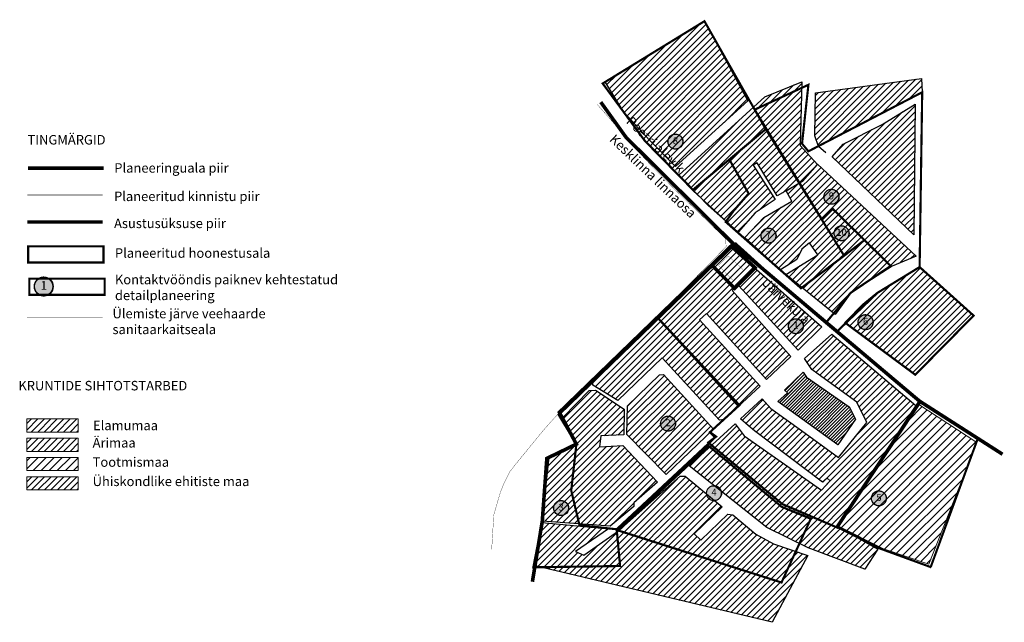
# Model space of a CAD drawing. Units: metres. Extents: x 544690 to 547289, y 6583684 to 6584522.
# Drawn here: x 545919 to 547289, y 6583684 to 6584522 of the extents above; entities that cross this region are included whole.
import ezdxf
from ezdxf.enums import TextEntityAlignment as Align

# ---------------------------------------------------------------- set-up
doc = ezdxf.new("R2010")
doc.units = ezdxf.units.M
for name, pattern in [('DASHDOT', [25.4, 12.7, -6.35, 0, -6.35]), ('DASHED', [0.75, 0.5, -0.25]), ('DASHED2', [9.525, 6.35, -3.175]), ('kalmuvälja_DP$0$DASHED', [6, 4, -2]), ('vana teeprojekt$0$CENTER', [2, 1.25, -0.25, 0.25, -0.25])]:
    doc.linetypes.add(name, pattern=pattern)
for name, color, linetype, lineweight in [('DP teks', 7, 'Continuous', 9), ('kalmuvälja_DP$0$Ehituskeeluala', 185, 'kalmuvälja_DP$0$DASHED', 20), ('OPT-liikluskorraldus', 7, 'Continuous', 9), ('OPT_DP-naaber-kehtestatud', 7, 'Continuous', 9), ('tootmismaa', 192, 'Continuous', 0)]:
    doc.layers.add(name, color=color, linetype=linetype, lineweight=lineweight)
doc.layers.add('Dp.ala', color=7, linetype='DASHDOT', lineweight=0, true_color=0x0d0d0d)
for name, color, linetype in [('K-naaberplaneering', 162, 'Continuous'), ('OPT-hoonest_õig', 7, 'Continuous'), ('PIIR', 32, 'Continuous'), ('PIIRIMLEITUD', 1, 'Continuous'), ('tingm.hoonestus', 7, 'Continuous')]:
    doc.layers.add(name, color=color, linetype=linetype)
doc.styles.add('style2', font='swissel.ttf', dxfattribs={"height": 100})
doc.styles.add('Tahoma', font='tahomabd.ttf', dxfattribs={"height": 5})
doc.linetypes.add('LA2AED', pattern='A,1.5,[136,mkm.shx,S=0.5,R=0,X=0,Y=0],1.5', length=3)
pattern_1 = [(45, (4.852, 52.832), (-4.4901280605, 4.4901280605), [])]

# ---------------------------------------------------------------- blocks, each defined once
blk = doc.blocks.new('DP-pos-nr')
at = {"layer": 'K-naaberplaneering'}
h = blk.add_hatch(color=254, dxfattribs=at)
edge = h.paths.add_edge_path()
edge.add_arc((0, 0), 6.51, 0, 360)
at = {"layer": 'K-naaberplaneering', "const_width": 1}
blk.add_lwpolyline([(-5.93, -2.69, 1.373155), (3.16, 5.6, 0.740441), (-5.93, -2.69, -0.170654)], format="xyb", dxfattribs=at)
at = {"layer": 'K-naaberplaneering'}
blk.add_circle((0, 0), 6.51, dxfattribs=at)
at = {"layer": 'K-naaberplaneering', "style": 'Tahoma'}
blk.add_attdef('NUMBER', text='', height=7, dxfattribs=at).set_placement((0, 0), align=Align.MIDDLE)

msp = doc.modelspace()

# ---------------------------------------------------------------- hatches: boundary and pattern name
at = {"ltscale": 0.2, "true_color": 0xdf9501}
h = msp.add_hatch(dxfattribs=at)
h.set_pattern_fill('ANSI31', color=42, scale=2)
h.paths.add_polyline_path([(546831.841, 6584318.267), (546795.969, 6584354.115), (546759.752, 6584393.682), (546734.015, 6584435.707), (546872.035, 6584520.233), (546932.313, 6584409.283)])
h = msp.add_hatch(dxfattribs=at)
h.set_pattern_fill('ANSI31', color=42, scale=2)
edge = h.paths.add_edge_path()
edge.add_line((546918.863, 6584226.866), (546877.184, 6584263.7))
edge.add_line((546877.184, 6584263.7), (546836.466, 6584305.968))
edge.add_line((546836.466, 6584305.968), (546956.109, 6584415.178))
edge.add_line((546956.109, 6584415.178), (547007.56, 6584436.079))
edge.add_line((547007.56, 6584436.079), (547005.235, 6584347.171))
edge.add_line((547005.235, 6584347.171), (547029.337, 6584320.864))
edge.add_line((547029.337, 6584320.864), (547008.505, 6584297.207))
edge.add_line((547008.505, 6584297.207), (546973.153, 6584277.02))
edge.add_line((546973.153, 6584277.02), (546945.329, 6584322.909))
edge.add_line((546945.329, 6584322.909), (546940.011, 6584319.918))
edge.add_line((546940.011, 6584319.918), (546970.628, 6584272.288))
edge.add_line((546970.628, 6584272.288), (546942.536, 6584253.678))
edge.add_line((546942.536, 6584253.678), (546918.863, 6584226.866))
edge.add_line((546918.863, 6584226.866), (546856.366, 6584283.959))
h = msp.add_hatch(dxfattribs=at)
h.set_pattern_fill('ANSI31', color=42, scale=2)
h.paths.add_polyline_path([(547030.78, 6584346.045), (547025.4, 6584360.595), (547026.349, 6584420.376), (547173.843, 6584440.706), (547174.983, 6584421.349)])
h = msp.add_hatch(dxfattribs=at)
h.set_pattern_fill('ANSI31', color=42, scale=2)
h.paths.add_polyline_path([(547049.798, 6584331.477), (547064.991, 6584349.19), (547119.114, 6584376.709), (547165.009, 6584404.86), (547163.426, 6584222.985)])
h = msp.add_hatch(dxfattribs=at)
h.set_pattern_fill('ANSI31', color=42, scale=2)
h.paths.add_polyline_path([(546928.089, 6584219.079), (546954.724, 6584247.058), (546993.466, 6584270.027), (546985.852, 6584284.295), (547008.057, 6584297.397), (547029.315, 6584321.494), (547166.697, 6584193.081), (547133.383, 6584179.447), (547075.613, 6584142.227), (547053.721, 6584112.105), (546985.188, 6584167.592), (547029.607, 6584195.177), (547018.185, 6584211.665), (547007.398, 6584203.104), (547000.735, 6584188.836), (546977.891, 6584174.251)])
h = msp.add_hatch(dxfattribs=at)
h.set_pattern_fill('ANSI31', color=42, scale=2)
h.paths.add_polyline_path([(546892.943, 6583965.284), (546813.216, 6584051.86), (546751.694, 6583992.574), (546716.852, 6584013.904), (546716.539, 6584020.178), (546909.935, 6584204.815), (547035.44, 6584095.096), (547002.421, 6584062.413), (546919.524, 6584152.552), (546910.489, 6584145.29), (546992.391, 6584053.628), (546958.216, 6584021.635), (546874.743, 6584113.493), (546865.119, 6584104.66), (546949.567, 6584012.335), (546899.33, 6583966.152)])
h = msp.add_hatch(dxfattribs=at)
h.set_pattern_fill('ANSI31', color=42, scale=2)
h.paths.add_polyline_path([(547165.349, 6584028.243), (547068.033, 6584100.462), (547092.218, 6584125.494), (547112.66, 6584142.182), (547171.395, 6584178.147), (547246.541, 6584110.532)])
h = msp.add_hatch(dxfattribs=at)
h.set_pattern_fill('ANSI31', color=42, scale=2)
h.paths.add_polyline_path([(547011.461, 6584051.101), (547049.299, 6584084.548), (547166.231, 6583985.426), (547055.582, 6583818.178), (547113.137, 6583785.603), (547095.31, 6583757.608), (547016.363, 6583787.639), (546958.808, 6583815.633), (546850.829, 6583901.654), (546915.005, 6583960.189), (546927.229, 6583943.392), (547034.699, 6583867.551), (547046.923, 6583880.785), (547042.848, 6583884.348), (547036.227, 6583878.749), (546941.576, 6583950.102), (546932.674, 6583957.636), (546922.136, 6583966.806), (546952.349, 6583994.676), (546964.628, 6583981.365), (547006.968, 6583950.752), (547058.386, 6583913.285), (547097.857, 6583961.716), (547084.105, 6583990.219), (547030.115, 6584028.903), (547021.456, 6584035.52)])
at = {"ltscale": 0.2, "true_color": 0xcd2027}
h = msp.add_hatch(dxfattribs=at)
h.set_pattern_fill('ANSI31', color=242)
h.paths.add_polyline_path([(546974.348, 6583990.83), (546987.486, 6584002.984), (546983.407, 6584006.672), (547009.437, 6584031.908), (547013.905, 6584024.725), (547073.54, 6583983.572), (547082.281, 6583966.683), (547057.611, 6583930.771)])
at = {"ltscale": 0.2, "true_color": 0xdf9501}
h = msp.add_hatch(dxfattribs=at)
h.set_pattern_fill('ANSI31', color=42, scale=2)
h.paths.add_polyline_path([(546818.673, 6583889.232), (546763.928, 6583944.928), (546765.114, 6583985.021), (546809.582, 6584028.186), (546815.116, 6584028.384), (546884.458, 6583952.688)])
h = msp.add_hatch(dxfattribs=at)
h.set_pattern_fill('ANSI31', color=42, scale=2)
h.paths.add_polyline_path([(546740.893, 6583817.412), (546646.427, 6583824.458), (546656.09, 6583913.465), (546693.868, 6583931.725), (546675.283, 6583969.18), (546711.767, 6584006.383), (546720.329, 6584006.631), (546760.411, 6583980.341), (546759.871, 6583944.853), (546728.002, 6583943.118), (546726.141, 6583927.875), (546758.458, 6583929.771), (546806.882, 6583878.82), (546773.74, 6583850.034), (546773.818, 6583844.772)])
h = msp.add_hatch(dxfattribs=at)
h.set_pattern_fill('ANSI31', color=42, scale=2)
h.set_pattern_definition(pattern_1)
h.paths.add_polyline_path([(545929.339, 6583966.765), (546000.776, 6583966.765), (546000.776, 6583948.527), (545929.339, 6583948.527)])
at = {"ltscale": 0.2, "true_color": 0xcd2027}
h = msp.add_hatch(dxfattribs=at)
h.set_pattern_fill('ANSI31', color=242, scale=2)
h.set_pattern_definition(pattern_1)
h.paths.add_polyline_path([(545929.339, 6583939.93), (546000.776, 6583939.93), (546000.776, 6583921.692), (545929.339, 6583921.692)])
at = {"ltscale": 0.2, "true_color": 0xdf9501}
h = msp.add_hatch(dxfattribs=at)
h.set_pattern_fill('ANSI31', color=42, scale=2)
h.paths.add_polyline_path([(546646.476, 6583822.723), (546738.498, 6583813.904), (546692.86, 6583782.33), (546704.03, 6583777.227), (546752.66, 6583811.241), (546838.391, 6583886.94), (546845.413, 6583886.94), (546896.679, 6583844.33), (546857.816, 6583806.867), (546866.795, 6583797.957), (546904.455, 6583834.316), (546911.424, 6583833.216), (546943.391, 6583806.25), (546967.965, 6583792.854), (547015.837, 6583776.908), (546966.369, 6583683.779), (546636.371, 6583762.237)])
at = {"layer": 'tootmismaa', "ltscale": 25}
h = msp.add_hatch(dxfattribs=at)
h.set_pattern_fill('ANSI31', color=5, scale=2)
h.paths.add_polyline_path([(546974.348, 6583990.83), (546987.486, 6584002.984), (546983.407, 6584006.672), (547009.437, 6584031.908), (547013.905, 6584024.725), (547073.54, 6583983.572), (547082.281, 6583966.683), (547057.611, 6583930.771)])
at = {"layer": 'tootmismaa'}
h = msp.add_hatch(dxfattribs=at)
h.set_pattern_fill('ANSI31', color=6, scale=2.5)
h.paths.add_polyline_path([(547058.738, 6583817.733), (547170.411, 6583987.033), (547250.771, 6583934.044), (547184.373, 6583764.727), (547121.265, 6583786.007)])
h = msp.add_hatch(dxfattribs=at)
h.set_pattern_fill('ANSI31', color=6, scale=2.5)
h.set_pattern_definition([(45, (4.852, 52.832), (-5.612660076, 5.612660076), [])])
h.paths.add_polyline_path([(545929.339, 6583913.094), (546000.776, 6583913.094), (546000.776, 6583894.856), (545929.339, 6583894.856)])
at = {"layer": 'tootmismaa', "ltscale": 25}
h = msp.add_hatch(dxfattribs=at)
h.set_pattern_fill('ANSI31', color=5, scale=2)
h.set_pattern_definition(pattern_1)
h.paths.add_polyline_path([(545929.339, 6583886.259), (546000.776, 6583886.259), (546000.776, 6583868.021), (545929.339, 6583868.021)])

# ---------------------------------------------------------------- linework, layer by layer
at = {"color": 42, "ltscale": 0.2, "true_color": 0xdf9501, "flags": 128}
for points in [[(546831.841, 6584318.267), (546795.969, 6584354.115), (546759.752, 6584393.682), (546734.015, 6584435.707), (546872.035, 6584520.233), (546932.313, 6584409.283), (546831.841, 6584318.267)], [(546918.863, 6584226.866), (546877.184, 6584263.7), (546836.466, 6584305.968), (546956.109, 6584415.178), (547007.56, 6584436.079), (547005.235, 6584347.171), (547029.337, 6584320.864), (547008.505, 6584297.207), (546973.153, 6584277.02), (546945.329, 6584322.909), (546940.011, 6584319.918), (546970.628, 6584272.288), (546942.536, 6584253.678), (546918.863, 6584226.866), (546856.366, 6584283.959)], [(547040.909, 6584336.872), (547030.78, 6584346.045), (547025.4, 6584360.595), (547026.349, 6584420.376), (547173.843, 6584440.706), (547174.983, 6584421.349), (547030.78, 6584346.045)], [(547049.798, 6584331.477), (547064.991, 6584349.19), (547119.114, 6584376.709), (547165.009, 6584404.86), (547163.426, 6584222.985), (547049.798, 6584331.477)], [(546928.089, 6584219.079), (546954.724, 6584247.058), (546993.466, 6584270.027), (546985.852, 6584284.295), (547008.057, 6584297.397), (547029.315, 6584321.494), (547166.697, 6584193.081), (547133.383, 6584179.447), (547075.613, 6584142.227), (547053.721, 6584112.105), (546985.188, 6584167.592), (547029.607, 6584195.177), (547018.185, 6584211.665), (547007.398, 6584203.104), (547000.735, 6584188.836), (546977.891, 6584174.251), (546928.089, 6584219.079)], [(546892.943, 6583965.284), (546813.216, 6584051.86), (546751.694, 6583992.574), (546716.852, 6584013.904), (546716.539, 6584020.178), (546909.935, 6584204.815), (547035.44, 6584095.096), (547002.421, 6584062.413), (546919.524, 6584152.552), (546910.489, 6584145.29), (546992.391, 6584053.628), (546958.216, 6584021.635), (546874.743, 6584113.493), (546865.119, 6584104.66), (546949.567, 6584012.335), (546899.33, 6583966.152), (546892.943, 6583965.284)], [(547011.461, 6584051.101), (547049.299, 6584084.548), (547166.231, 6583985.426), (547055.582, 6583818.178), (547113.137, 6583785.603), (547095.31, 6583757.608), (547016.363, 6583787.639), (546958.808, 6583815.633), (546850.829, 6583901.654), (546915.005, 6583960.189), (546927.229, 6583943.392), (547034.699, 6583867.551), (547046.923, 6583880.785), (547042.848, 6583884.348), (547036.227, 6583878.749), (546941.576, 6583950.102), (546932.674, 6583957.636), (546922.136, 6583966.806), (546952.349, 6583994.676), (546964.628, 6583981.365), (547006.968, 6583950.752), (547058.386, 6583913.285), (547097.857, 6583961.716), (547084.105, 6583990.219), (547030.115, 6584028.903), (547021.456, 6584035.52), (547011.461, 6584051.101)], [(546818.673, 6583889.232), (546763.928, 6583944.928), (546765.114, 6583985.021), (546809.582, 6584028.186), (546815.116, 6584028.384), (546884.458, 6583952.688), (546818.673, 6583889.232)], [(546740.893, 6583817.412), (546646.427, 6583824.458), (546656.09, 6583913.465), (546693.868, 6583931.725), (546675.283, 6583969.18), (546711.767, 6584006.383), (546720.329, 6584006.631), (546760.411, 6583980.341), (546759.871, 6583944.853), (546728.002, 6583943.118), (546726.141, 6583927.875), (546758.458, 6583929.771), (546806.882, 6583878.82), (546773.74, 6583850.034), (546773.818, 6583844.772), (546740.893, 6583817.412)], [(546646.476, 6583822.723), (546738.498, 6583813.904), (546692.86, 6583782.33), (546704.03, 6583777.227), (546752.66, 6583811.241), (546838.391, 6583886.94), (546845.413, 6583886.94), (546896.679, 6583844.33), (546857.816, 6583806.867), (546866.795, 6583797.957), (546904.455, 6583834.316), (546911.424, 6583833.216), (546943.391, 6583806.25), (546967.965, 6583792.854), (547015.837, 6583776.908), (546966.369, 6583683.779), (546636.371, 6583762.237), (546646.476, 6583822.723)]]:
    msp.add_lwpolyline(points, dxfattribs=at)
at = {"color": 242, "ltscale": 0.2, "true_color": 0xcd2027, "flags": 128}
msp.add_lwpolyline([(546974.348, 6583990.83), (546987.486, 6584002.984), (546983.407, 6584006.672), (547009.437, 6584031.908), (547013.905, 6584024.725), (547073.54, 6583983.572), (547082.281, 6583966.683), (547057.611, 6583930.771), (546974.348, 6583990.83)], dxfattribs=at)
at = {"layer": 'Dp.ala', "color": 3, "ltscale": 0.3, "const_width": 5, "flags": 128}
msp.add_lwpolyline([(545930.879, 6584315.594), (546036.056, 6584315.594)], dxfattribs=at)
at = {"layer": 'Dp.ala', "color": 3, "ltscale": 0.2, "const_width": 4, "flags": 128}
msp.add_lwpolyline([(546914.1, 6584147.815), (546882.464, 6584180.254), (546910.413, 6584207.137), (546943.252, 6584177.074)], close=True, dxfattribs=at)
at = {"layer": 'kalmuvälja_DP$0$Ehituskeeluala', "color": 244, "lineweight": 18, "true_color": 0x991b1e, "const_width": 3}
msp.add_lwpolyline([(545931.107, 6584206.958), (545931.107, 6584184.468), (546036.081, 6584184.468), (546036.081, 6584206.958), (545931.107, 6584206.958)], dxfattribs=at)
at = {"layer": 'OPT-hoonest_õig', "color": 0, "linetype": 'vana teeprojekt$0$CENTER', "ltscale": 5, "const_width": 0.3}
msp.add_lwpolyline([(546912.309, 6584158.835), (546891.53, 6584180.468), (546905.3, 6584193.547), (546927.167, 6584173.291)], close=True, dxfattribs=at)
at = {"layer": 'OPT-liikluskorraldus', "color": 5, "linetype": 'DASHED2', "ltscale": 2, "const_width": 3}
for points in [[(546855.954, 6584285.6), (546789.031, 6584353.825), (546730.474, 6584433.539), (546872.035, 6584520.233), (546957.335, 6584370.021), (546855.954, 6584285.6)], [(547035.608, 6584244.119), (546941.924, 6584397.159), (547016.669, 6584431.729), (547007.797, 6584349.844), (547016.667, 6584339.171), (547174.983, 6584421.349), (547171.395, 6584178.147), (547146.34, 6584162.805), (547112.66, 6584142.182), (547055.903, 6584087.906), (547041.6, 6584101.292), (547075.453, 6584142.26), (547131.193, 6584179.685), (547050.619, 6584258.906), (547035.608, 6584244.119)], [(546901.642, 6584240.953), (546912.386, 6584256.049), (546933.501, 6584280.396), (546906.644, 6584327.81), (546957.335, 6584370.021), (547066.367, 6584193.871), (547006.389, 6584148.636), (546901.642, 6584240.953)], [(546807.881, 6584106.52), (546915.583, 6584210.839), (546997.714, 6584136.718), (547041.832, 6584099.333), (547172.662, 6583990.351), (547057.111, 6583815.444), (546980.695, 6583848.172), (546877.352, 6583933.991), (546888.316, 6583942.146), (546879.78, 6583948.402), (546920.756, 6583985.939), (546807.881, 6584106.52)], [(547066.367, 6584193.871), (547094.117, 6584215.2)], [(547165.349, 6584028.243), (547068.033, 6584100.462), (547092.218, 6584125.494), (547112.66, 6584142.182), (547171.395, 6584178.147), (547246.541, 6584110.532), (547165.349, 6584028.243)], [(545932.723, 6584161.957), (545932.723, 6584139.466), (546037.698, 6584139.466), (546037.698, 6584161.957), (545932.723, 6584161.957)], [(546698.162, 6583819.025), (546686.712, 6583867.08), (546693.868, 6583931.725), (546669.252, 6583972.343), (546807.881, 6584106.52), (546919.442, 6583984.735), (546879.78, 6583948.402), (546886.648, 6583940.905), (546749.944, 6583813.22), (546698.162, 6583819.025)], [(547187.593, 6583760.321), (547117.687, 6583785.936), (547057.101, 6583816.209), (547171.058, 6583991.688), (547252.372, 6583939.627), (547186.78, 6583760.619)], [(546652.773, 6583911.861), (546693.868, 6583931.725), (546686.712, 6583867.08), (546698.162, 6583819.025), (546749.944, 6583813.22), (546754.669, 6583762.114), (546633.979, 6583760.304), (546646.427, 6583824.458), (546652.773, 6583911.861)], [(546878.04, 6583929.06), (546979.534, 6583844.448), (547020.015, 6583827.866), (546979.232, 6583739.181), (546752.399, 6583811.445), (546878.04, 6583929.06)]]:
    msp.add_lwpolyline(points, dxfattribs=at)
at = {"layer": 'PIIR', "color": 217, "linetype": 'DASHED', "lineweight": 0, "ltscale": 10, "true_color": 0x93278f, "const_width": 5}
for points in [[(546727.797, 6584407.634), (546762.971, 6584358.597), (546898.929, 6584223.694), (546909.53, 6584213.175), (546912.288, 6584210.328), (546670.195, 6583975.839), (546693.868, 6583931.725), (546652.773, 6583911.861), (546649.6, 6583868.16), (546646.427, 6583824.458), (546632.682, 6583740.239)], [(545929.874, 6584240.796), (546034.848, 6584240.796)], [(546913.627, 6584208.945), (547171.058, 6583991.688), (547286.711, 6583917.664)]]:
    msp.add_lwpolyline(points, dxfattribs=at)
at = {"layer": 'PIIR', "color": 16, "lineweight": 0, "ltscale": 0.5, "const_width": 1}
for points in [[(545929.874, 6584278.427), (546034.848, 6584278.427)], [(546913.826, 6584151.268), (546884.906, 6584181.126), (546909.072, 6584204.533), (546940.164, 6584176.453), (546913.826, 6584151.268)]]:
    msp.add_lwpolyline(points, dxfattribs=at)
at = {"layer": 'PIIRIMLEITUD', "color": 84, "linetype": 'LA2AED', "ltscale": 2.5, "const_width": 0.4, "flags": 128}
msp.add_lwpolyline([(546576.011, 6583784.688), (546578.968, 6583833.305), (546588.005, 6583864.251), (546593.014, 6583876.965), (546601.512, 6583893.672), (546609.841, 6583904.339), (546649.167, 6583952.439), (546691.223, 6583999.239), (546794.196, 6584096.832), (546902.179, 6584206.519), (546901.608, 6584217.277), (546831.411, 6584285.595), (546789.338, 6584328.354), (546736.604, 6584388.84), (546722.993, 6584404.302)], dxfattribs=at)
at = {"layer": 'PIIRIMLEITUD', "color": 84, "linetype": 'LA2AED', "const_width": 0.3, "flags": 128}
msp.add_lwpolyline([(545929.73, 6584107.993), (546034.704, 6584107.993)], dxfattribs=at)
at = {"layer": 'tootmismaa', "color": 6, "flags": 128}
msp.add_lwpolyline([(547058.738, 6583817.733), (547170.411, 6583987.033), (547250.771, 6583934.044), (547184.373, 6583764.727), (547121.265, 6583786.007), (547058.738, 6583817.733)], dxfattribs=at)
at = {"layer": 'tootmismaa', "color": 7}
for points in [[(545929.339, 6583966.765), (546000.776, 6583966.765), (546000.776, 6583948.527), (545929.339, 6583948.527)], [(545929.339, 6583939.93), (546000.776, 6583939.93), (546000.776, 6583921.692), (545929.339, 6583921.692)], [(545929.339, 6583913.094), (546000.776, 6583913.094), (546000.776, 6583894.856), (545929.339, 6583894.856)], [(545929.339, 6583886.259), (546000.776, 6583886.259), (546000.776, 6583868.021), (545929.339, 6583868.021)]]:
    msp.add_lwpolyline(points, close=True, dxfattribs=at)

# ---------------------------------------------------------------- block references
at = {"layer": 'OPT_DP-naaber-kehtestatud', "color": 5, "linetype": 'DASHED2'}
ref = msp.add_blockref('DP-pos-nr', (546831.709, 6584352.687), dxfattribs=dict(at, xscale=1.6, yscale=1.6, zscale=1.6))
ref.add_attrib('NUMBER', '8', dxfattribs={"layer": 'K-naaberplaneering', "height": 9.6, "style": 'Tahoma'}).set_placement((546831.709, 6584352.687), align=Align.MIDDLE)
ref = msp.add_blockref('DP-pos-nr', (547048.72, 6584275.872), dxfattribs=dict(at, xscale=1.6, yscale=1.6, zscale=1.6))
ref.add_attrib('NUMBER', '9', dxfattribs={"layer": 'K-naaberplaneering', "height": 9.6, "style": 'Tahoma'}).set_placement((547048.72, 6584275.872), align=Align.MIDDLE)
ref = msp.add_blockref('DP-pos-nr', (547062.855, 6584225.082), dxfattribs=dict(at, xscale=1.6, yscale=1.6, zscale=1.6))
ref.add_attrib('NUMBER', '10', dxfattribs={"layer": 'K-naaberplaneering', "height": 9.6, "style": 'Tahoma'}).set_placement((547062.855, 6584225.082), align=Align.MIDDLE)
ref = msp.add_blockref('DP-pos-nr', (546961.195, 6584221.793), dxfattribs=dict(at, xscale=1.6, yscale=1.6, zscale=1.6))
ref.add_attrib('NUMBER', '7', dxfattribs={"layer": 'K-naaberplaneering', "height": 9.6, "style": 'Tahoma'}).set_placement((546961.195, 6584221.793), align=Align.MIDDLE)
ref = msp.add_blockref('DP-pos-nr', (545952.862, 6584151.001), dxfattribs=dict(at, xscale=2, yscale=2, zscale=2))
ref.add_attrib('NUMBER', '1', dxfattribs={"layer": 'K-naaberplaneering', "height": 12, "style": 'Tahoma'}).set_placement((545952.862, 6584151.001), align=Align.MIDDLE)
ref = msp.add_blockref('DP-pos-nr', (547096.248, 6584101.408), dxfattribs=dict(at, xscale=1.6, yscale=1.6, zscale=1.6))
ref.add_attrib('NUMBER', '6', dxfattribs={"layer": 'K-naaberplaneering', "height": 9.6, "style": 'Tahoma'}).set_placement((547096.248, 6584101.408), align=Align.MIDDLE)
ref = msp.add_blockref('DP-pos-nr', (546999.311, 6584095.765), dxfattribs=dict(at, xscale=1.6, yscale=1.6, zscale=1.6))
ref.add_attrib('NUMBER', '1', dxfattribs={"layer": 'K-naaberplaneering', "height": 9.6, "style": 'Tahoma'}).set_placement((546999.311, 6584095.765), align=Align.MIDDLE)
ref = msp.add_blockref('DP-pos-nr', (546821.458, 6583960.236), dxfattribs=dict(at, xscale=1.6, yscale=1.6, zscale=1.6))
ref.add_attrib('NUMBER', '2', dxfattribs={"layer": 'K-naaberplaneering', "height": 9.6, "style": 'Tahoma'}).set_placement((546821.458, 6583960.236), align=Align.MIDDLE)
ref = msp.add_blockref('DP-pos-nr', (546885.365, 6583863.485), dxfattribs=dict(at, xscale=1.6, yscale=1.6, zscale=1.6))
ref.add_attrib('NUMBER', '4', dxfattribs={"layer": 'K-naaberplaneering', "height": 9.6, "style": 'Tahoma'}).set_placement((546885.365, 6583863.485), align=Align.MIDDLE)
ref = msp.add_blockref('DP-pos-nr', (547114.764, 6583856.251), dxfattribs=dict(at, xscale=1.6, yscale=1.6, zscale=1.6))
ref.add_attrib('NUMBER', '5', dxfattribs={"layer": 'K-naaberplaneering', "height": 9.6, "style": 'Tahoma'}).set_placement((547114.764, 6583856.251), align=Align.MIDDLE)
ref = msp.add_blockref('DP-pos-nr', (546672.658, 6583842.776), dxfattribs=dict(at, xscale=1.6, yscale=1.6, zscale=1.6))
ref.add_attrib('NUMBER', '3', dxfattribs={"layer": 'K-naaberplaneering', "height": 9.6, "style": 'Tahoma'}).set_placement((546672.658, 6583842.776), align=Align.MIDDLE)

# ---------------------------------------------------------------- texts
at = {"layer": 'DP teks', "char_height": 13.2, "attachment_point": 1, "rotation": 316.216969, "style": 'style2'}
for s, insert in [('Peetri alevik', (546771.342, 6584389.026)), ('Kesklinna linnaosa', (546748.071, 6584364.062)), ('Järveküla', (546961.092, 6584163.769))]:
    msp.add_mtext_dynamic_manual_height_columns(s, width=259.71826, gutter_width=12.5, heights=[0], dxfattribs=dict(at, insert=insert))
at = {"layer": 'DP teks', "char_height": 13.2, "attachment_point": 1, "style": 'style2'}
for s, width, insert in [('Planeeringuala piir', 200.64347, (546050.988, 6584322.657)), ('Planeeritud kinnistu piir', 259.71826, (546050.674, 6584283.139)), ('Asustusüksuse piir', 259.71826, (546050.674, 6584245.507)), ('Planeeritud hoonestusala', 337.51268, (546051.905, 6584204.216)), ('Kontaktvööndis paiknev kehtestatud\\Pdetailplaneering', 344.89433, (546051.905, 6584167.334)), ('Ülemiste järve veehaarde\\Psanitaarkaitseala', 259.71826, (546048.482, 6584119.986)), ('Elamumaa', 259.71826, (546021.408, 6583964.341)), ('Ärimaa', 259.71826, (546020.905, 6583940.222)), ('Tootmismaa', 259.71826, (546020.905, 6583913.387)), ('Ühiskondlike ehitiste maa', 259.71826, (546020.905, 6583886.551))]:
    msp.add_mtext_dynamic_manual_height_columns(s, width=width, gutter_width=12.5, heights=[0], dxfattribs=dict(at, insert=insert))
at = {"layer": 'tingm.hoonestus', "char_height": 13.2, "attachment_point": 1, "style": 'style2'}
for s, width, insert in [('{\\C7;TINGMÄRGID}', 247.58241, (545930.291, 6584361.842)), ('{\\C7;KRUNTIDE SIHTOTSTARBED}', 478.32375, (545917.577, 6584019.689))]:
    msp.add_mtext_dynamic_manual_height_columns(s, width=width, gutter_width=12.5, heights=[0], dxfattribs=dict(at, insert=insert))

doc.saveas('drawing.dxf')
